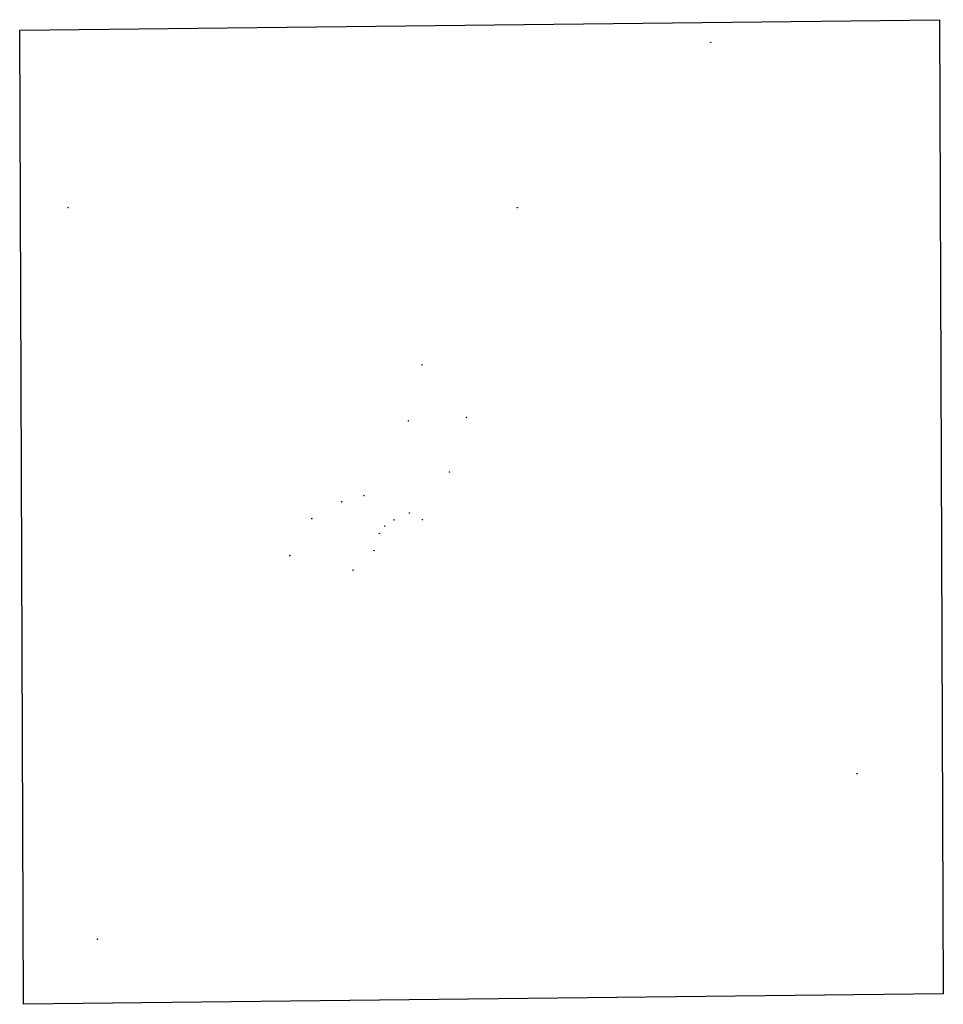
# Model space of a CAD drawing. Extents: x 509785 to 513414, y 5144969 to 5148839.
import ezdxf

# ---------------------------------------------------------------- set-up
doc = ezdxf.new("R2010")
doc.units = 0
doc.header["$MEASUREMENT"] = 0
doc.header["$PDMODE"] = 34
for name, color, linetype in [('4620-122PHOTO', 7, 'CONTINUOUS'), ('4620-122REFPOINTS', 1, 'CONTINUOUS'), ('4620-122REFPOINTSTHERESA', 6, 'CONTINUOUS')]:
    doc.layers.add(name, color=color, linetype=linetype)
picture_1 = doc.add_image_def('image1.jpg', size_in_pixel=(1700, 1816))

msp = doc.modelspace()

# ---------------------------------------------------------------- linework, layer by layer
at = {"layer": '4620-122REFPOINTS'}
for p in [(512500, 5148750), (509975, 5148100), (511740, 5148100), (511540, 5147275), (513075, 5145875), (510090, 5145225)]:
    msp.add_point(p, dxfattribs=at)
at = {"layer": '4620-122REFPOINTSTHERESA'}
for p in [(511366, 5147482), (511313, 5147262), (511474, 5147061), (511050, 5146944), (511137, 5146969), (510933, 5146878), (511256, 5146873), (511316, 5146900), (511368, 5146874), (511220, 5146848), (511198, 5146820), (511177, 5146752), (510846, 5146733), (511095, 5146675)]:
    msp.add_point(p, dxfattribs=at)

# ---------------------------------------------------------------- referenced raster images: frames only (the image files are external)
at = {"layer": '4620-122PHOTO'}
image = msp.add_image(picture_1, insert=(509800.1, 5144968.7), size_in_units=(3614.5, 3829), rotation=0.6498, dxfattribs=at)
image.dxf.v_pixel = (-0.0085, 2.10848)
image.dxf.flags = 7

doc.saveas('drawing.dxf')
